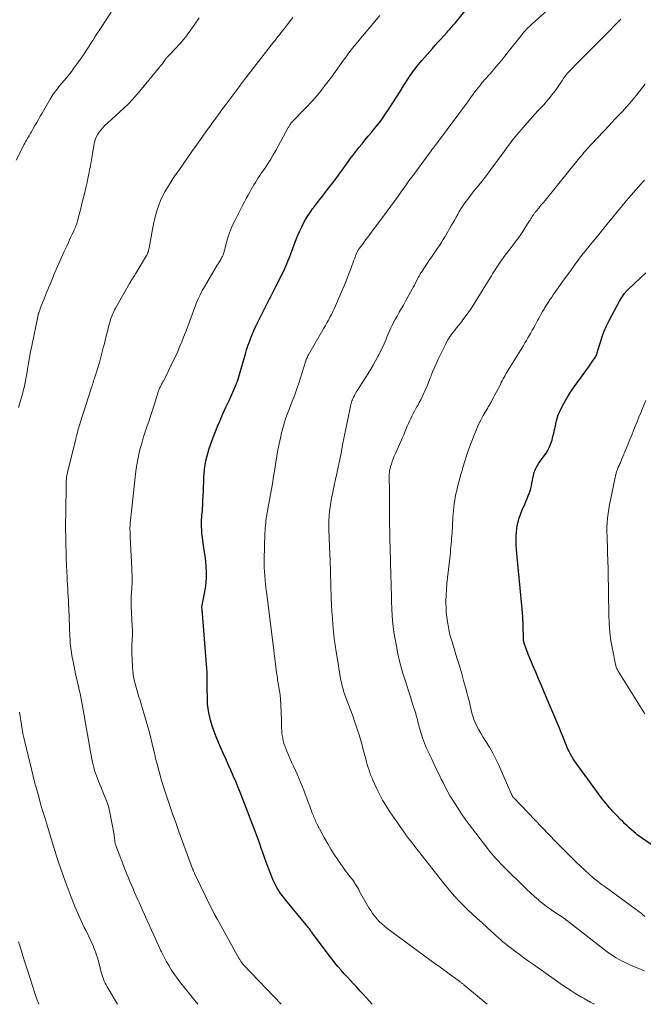
# Model space of a CAD drawing. Units: feet. Extents: x 1970604 to 1975026, y 600000 to 605000.
# Drawn here: x 1971953 to 1972102, y 600000 to 600234 of the extents above; entities that cross this region are included whole.
import ezdxf

# ---------------------------------------------------------------- set-up
doc = ezdxf.new("R2010")
doc.units = ezdxf.units.FT
doc.header["$LTSCALE"] = 100
doc.header["$MEASUREMENT"] = 0
doc.layers.add('CONTOUR INDEX', color=32, linetype='Continuous', lineweight=25)
doc.layers.add('CONTOUR INTERMEDIATE', color=40, linetype='Continuous', lineweight=15)

msp = doc.modelspace()

# ---------------------------------------------------------------- linework, layer by layer
at = {"layer": 'CONTOUR INDEX', "flags": 128}
for points, elevation in [([(1972037.07, 600000), (1972036.4, 600000.73), (1972035.62, 600001.6), (1972034.89, 600002.42), (1972034.15, 600003.23), (1972033.4, 600004.04), (1972032.66, 600004.84), (1972031.91, 600005.65), (1972031.16, 600006.46), (1972030.42, 600007.27), (1972029.69, 600008.09), (1972029.66, 600008.12), (1972028.93, 600008.97), (1972028.21, 600009.83), (1972027.51, 600010.7), (1972026.83, 600011.59), (1972022.88, 600016.92), (1972022.7, 600017.18), (1972022.51, 600017.43), (1972022.32, 600017.68), (1972022.13, 600017.93), (1972021.94, 600018.18), (1972021.75, 600018.42), (1972021.55, 600018.67), (1972021.36, 600018.91), (1972016.5, 600024.8), (1972016.05, 600025.37), (1972015.61, 600025.94), (1972015.19, 600026.53), (1972014.79, 600027.13), (1972014.42, 600027.75), (1972014.07, 600028.37), (1972013.75, 600029.02), (1972013.46, 600029.68), (1972012.96, 600030.91), (1972012.47, 600032.14), (1972012, 600033.39), (1972011.55, 600034.64), (1972011.11, 600035.89), (1972010.68, 600037.15), (1972010.24, 600038.41), (1972009.78, 600039.66), (1972009.31, 600040.9), (1972006.3, 600048.8), (1972005.76, 600050.19), (1972005.21, 600051.57), (1972004.63, 600052.94), (1972004.04, 600054.3), (1972003.44, 600055.66), (1972002.84, 600057.02), (1972002.24, 600058.38), (1972001.63, 600059.74), (1972000.51, 600062.28), (1971999.97, 600063.59), (1971999.47, 600064.9), (1971999.03, 600066.24), (1971998.63, 600067.59), (1971998.45, 600068.27), (1971998.22, 600069.3), (1971998.03, 600070.33), (1971997.93, 600071.38), (1971997.88, 600072.43), (1971997.87, 600073.48), (1971997.86, 600074.54), (1971997.86, 600075.59), (1971997.85, 600076.65), (1971997.85, 600076.91), (1971997.84, 600077.9), (1971997.82, 600078.89), (1971997.77, 600079.88), (1971997.7, 600080.87), (1971997.63, 600081.86), (1971997.55, 600082.85), (1971997.47, 600083.84), (1971997.39, 600084.83), (1971996.7, 600092.9), (1971996.68, 600093.15), (1971996.66, 600093.4), (1971996.64, 600093.65), (1971996.62, 600093.9), (1971996.58, 600094.37), (1971996.59, 600094.49), (1971997.23, 600097.67), (1971997.44, 600098.94), (1971997.59, 600100.22), (1971997.65, 600101.51), (1971997.65, 600102.8), (1971997.58, 600104.09), (1971997.48, 600105.38), (1971997.33, 600106.67), (1971997.15, 600107.95), (1971996.8, 600110.22), (1971996.69, 600111.05), (1971996.6, 600111.89), (1971996.54, 600112.73), (1971996.51, 600113.57), (1971996.49, 600114.16), (1971996.49, 600114.71), (1971996.5, 600115.25), (1971996.54, 600115.8), (1971996.59, 600116.34), (1971996.64, 600116.89), (1971996.69, 600117.43), (1971996.73, 600117.98), (1971996.76, 600118.52), (1971996.83, 600119.81), (1971996.88, 600120.88), (1971996.93, 600121.95), (1971996.97, 600123.01), (1971997.01, 600124.08), (1971997.02, 600124.52), (1971997.06, 600125.37), (1971997.12, 600126.22), (1971997.21, 600127.06), (1971997.31, 600127.9), (1971997.45, 600128.73), (1971997.61, 600129.56), (1971997.81, 600130.39), (1971998.03, 600131.2), (1971998.06, 600131.31), (1971998.33, 600132.18), (1971998.62, 600133.04), (1971998.93, 600133.89), (1971999.25, 600134.73), (1972000.24, 600137.2), (1972000.91, 600138.82), (1972001.59, 600140.42), (1972002.29, 600142.02), (1972003.02, 600143.6), (1972004.24, 600146.23), (1972004.36, 600146.5), (1972004.49, 600146.77), (1972004.6, 600147.04), (1972004.71, 600147.32), (1972004.82, 600147.6), (1972004.92, 600147.88), (1972005.01, 600148.16), (1972005.1, 600148.44), (1972006.92, 600154.64), (1972007.22, 600155.61), (1972007.53, 600156.57), (1972007.86, 600157.53), (1972008.21, 600158.48), (1972008.58, 600159.43), (1972008.98, 600160.36), (1972009.4, 600161.28), (1972009.85, 600162.19), (1972011.94, 600166.32), (1972012.26, 600166.94), (1972012.57, 600167.56), (1972012.9, 600168.17), (1972013.22, 600168.78), (1972013.55, 600169.4), (1972013.87, 600170.02), (1972014.18, 600170.64), (1972014.49, 600171.26), (1972015.76, 600173.83), (1972016.02, 600174.39), (1972016.28, 600174.95), (1972016.53, 600175.52), (1972016.78, 600176.09), (1972017.01, 600176.67), (1972017.24, 600177.24), (1972017.47, 600177.82), (1972017.69, 600178.4), (1972019.1, 600182.07), (1972019.47, 600183), (1972019.87, 600183.92), (1972020.3, 600184.82), (1972020.74, 600185.72), (1972021.23, 600186.59), (1972021.74, 600187.45), (1972022.29, 600188.28), (1972022.88, 600189.1), (1972023.08, 600189.37), (1972023.79, 600190.31), (1972024.51, 600191.24), (1972025.23, 600192.17), (1972025.95, 600193.09), (1972026.7, 600194.04), (1972027.69, 600195.32), (1972028.67, 600196.61), (1972029.63, 600197.91), (1972030.57, 600199.23), (1972031.09, 600199.97), (1972031.77, 600200.92), (1972032.47, 600201.85), (1972033.18, 600202.78), (1972033.91, 600203.69), (1972034.65, 600204.6), (1972035.39, 600205.51), (1972036.13, 600206.41), (1972036.88, 600207.31), (1972037.4, 600207.93), (1972038.38, 600209.16), (1972039.33, 600210.41), (1972040.24, 600211.7), (1972041.11, 600213.01), (1972041.97, 600214.36), (1972042.82, 600215.69), (1972043.68, 600217.02), (1972044.53, 600218.36), (1972045.85, 600220.42), (1972046.19, 600220.95), (1972046.55, 600221.46), (1972046.92, 600221.97), (1972047.3, 600222.46), (1972047.69, 600222.95), (1972048.09, 600223.44), (1972048.49, 600223.92), (1972048.9, 600224.39), (1972051.4, 600227.28), (1972052.06, 600228.02), (1972052.71, 600228.76), (1972053.37, 600229.5), (1972054.03, 600230.23), (1972054.88, 600231.16), (1972055.12, 600231.43), (1972055.36, 600231.7), (1972055.6, 600231.96), (1972055.83, 600232.23), (1972056.07, 600232.5), (1972056.3, 600232.77), (1972056.53, 600233.05), (1972056.76, 600233.32), (1972061.46, 600239.11)], 940), ([(1972112.14, 600032.01), (1972101.33, 600039.46), (1972100.99, 600039.69), (1972100.66, 600039.93), (1972100.34, 600040.17), (1972100.02, 600040.41), (1972099.7, 600040.66), (1972099.38, 600040.91), (1972099.08, 600041.17), (1972098.77, 600041.44), (1972098.26, 600041.9), (1972097.71, 600042.41), (1972097.16, 600042.93), (1972096.63, 600043.45), (1972096.1, 600043.98), (1972095.21, 600044.88), (1972094.75, 600045.36), (1972094.3, 600045.84), (1972093.86, 600046.32), (1972093.42, 600046.82), (1972093, 600047.32), (1972092.58, 600047.83), (1972092.18, 600048.35), (1972091.78, 600048.88), (1972085.54, 600057.37), (1972085.19, 600057.87), (1972084.85, 600058.38), (1972084.54, 600058.91), (1972084.24, 600059.45), (1972083.96, 600059.99), (1972083.7, 600060.54), (1972083.45, 600061.1), (1972083.21, 600061.67), (1972082.98, 600062.24), (1972082.64, 600063.09), (1972082.29, 600063.94), (1972081.93, 600064.79), (1972081.58, 600065.64), (1972077.96, 600074.19), (1972077.29, 600075.78), (1972076.62, 600077.37), (1972075.95, 600078.97), (1972075.29, 600080.56), (1972074.39, 600082.72), (1972074.18, 600083.24), (1972073.97, 600083.75), (1972073.77, 600084.27), (1972073.58, 600084.79), (1972073.35, 600085.42), (1972073.28, 600085.63), (1972073.21, 600085.84), (1972073.16, 600086.05), (1972073.11, 600086.27), (1972073.07, 600086.48), (1972073.04, 600086.7), (1972073.03, 600086.92), (1972073.02, 600087.14), (1972073.01, 600088.08), (1972073, 600088.78), (1972072.99, 600089.47), (1972072.96, 600090.16), (1972072.94, 600090.85), (1972072.92, 600091.26), (1972072.87, 600092.15), (1972072.81, 600093.05), (1972072.74, 600093.94), (1972072.66, 600094.83), (1972071.47, 600107.21), (1972071.39, 600108.18), (1972071.33, 600109.16), (1972071.31, 600110.13), (1972071.31, 600111.11), (1972071.31, 600111.42), (1972071.35, 600112.24), (1972071.43, 600113.04), (1972071.57, 600113.85), (1972071.74, 600114.64), (1972071.97, 600115.43), (1972072.22, 600116.2), (1972072.51, 600116.97), (1972072.83, 600117.72), (1972073.46, 600119.11), (1972073.71, 600119.69), (1972073.95, 600120.28), (1972074.18, 600120.87), (1972074.4, 600121.47), (1972074.59, 600122.08), (1972074.77, 600122.68), (1972074.92, 600123.3), (1972075.05, 600123.92), (1972075.4, 600125.74), (1972075.48, 600126.12), (1972075.59, 600126.49), (1972075.72, 600126.86), (1972075.86, 600127.21), (1972076.04, 600127.56), (1972076.22, 600127.9), (1972076.42, 600128.23), (1972076.64, 600128.56), (1972078.4, 600131.06), (1972078.85, 600131.78), (1972079.25, 600132.54), (1972079.57, 600133.33), (1972079.84, 600134.14), (1972080.05, 600134.98), (1972080.26, 600135.82), (1972080.45, 600136.66), (1972080.62, 600137.5), (1972080.72, 600137.99), (1972080.99, 600139.06), (1972081.32, 600140.12), (1972081.74, 600141.14), (1972082.21, 600142.13), (1972082.38, 600142.44), (1972083.01, 600143.57), (1972083.67, 600144.67), (1972084.37, 600145.75), (1972085.1, 600146.81), (1972088.7, 600151.84), (1972088.95, 600152.19), (1972089.2, 600152.54), (1972089.45, 600152.89), (1972089.7, 600153.25), (1972089.95, 600153.59), (1972090.07, 600153.78), (1972090.18, 600153.97), (1972090.28, 600154.16), (1972090.36, 600154.36), (1972090.44, 600154.57), (1972090.52, 600154.77), (1972090.58, 600154.98), (1972090.65, 600155.19), (1972091.32, 600157.44), (1972091.76, 600158.75), (1972092.24, 600160.05), (1972092.81, 600161.31), (1972093.43, 600162.56), (1972095.9, 600167.17), (1972096.12, 600167.56), (1972096.34, 600167.94), (1972096.59, 600168.31), (1972096.84, 600168.68), (1972097.16, 600169.12), (1972097.26, 600169.25), (1972097.37, 600169.39), (1972097.48, 600169.52), (1972097.6, 600169.64), (1972097.72, 600169.77), (1972097.84, 600169.89), (1972097.97, 600170.01), (1972098.09, 600170.13), (1972102.15, 600173.9)], 960)]:
    msp.add_lwpolyline(points, dxfattribs=dict(at, elevation=elevation))
at = {"layer": 'CONTOUR INTERMEDIATE', "flags": 128}
for points, elevation in [([(1972064.38, 600000), (1972058.86, 600004.65), (1972058.74, 600004.75), (1972058.62, 600004.85), (1972058.49, 600004.95), (1972058.37, 600005.04), (1972058.25, 600005.14), (1972058.12, 600005.23), (1972058, 600005.33), (1972057.87, 600005.42), (1972055.66, 600007.02), (1972054.43, 600007.92), (1972053.2, 600008.81), (1972051.97, 600009.71), (1972050.75, 600010.61), (1972040.58, 600018.12), (1972039.94, 600018.63), (1972039.32, 600019.16), (1972038.74, 600019.72), (1972038.18, 600020.32), (1972037.66, 600020.94), (1972037.16, 600021.59), (1972036.71, 600022.27), (1972036.29, 600022.96), (1972034.08, 600026.86), (1972033.85, 600027.26), (1972033.62, 600027.66), (1972033.39, 600028.05), (1972033.16, 600028.44), (1972032.97, 600028.76), (1972032.82, 600028.99), (1972032.67, 600029.22), (1972032.52, 600029.44), (1972032.35, 600029.65), (1972032.19, 600029.86), (1972032.02, 600030.08), (1972031.85, 600030.29), (1972031.68, 600030.5), (1972031.32, 600030.94), (1972030.98, 600031.38), (1972030.64, 600031.82), (1972030.32, 600032.27), (1972030, 600032.73), (1972028.9, 600034.32), (1972028.06, 600035.59), (1972027.25, 600036.88), (1972026.48, 600038.19), (1972025.74, 600039.52), (1972023.93, 600042.92), (1972023.77, 600043.23), (1972023.61, 600043.54), (1972023.47, 600043.86), (1972023.33, 600044.18), (1972023.2, 600044.5), (1972023.08, 600044.83), (1972022.95, 600045.16), (1972022.83, 600045.48), (1972022.24, 600047.09), (1972021.88, 600048.05), (1972021.53, 600049.01), (1972021.16, 600049.97), (1972020.8, 600050.93), (1972020.42, 600051.88), (1972020.03, 600052.83), (1972019.62, 600053.76), (1972019.21, 600054.7), (1972018.4, 600056.46), (1972017.99, 600057.38), (1972017.58, 600058.3), (1972017.18, 600059.23), (1972016.79, 600060.16), (1972016.51, 600060.85), (1972016.29, 600061.44), (1972016.09, 600062.04), (1972015.93, 600062.65), (1972015.8, 600063.26), (1972015.7, 600063.89), (1972015.62, 600064.51), (1972015.57, 600065.14), (1972015.53, 600065.77), (1972015.47, 600068.02), (1972015.44, 600068.92), (1972015.4, 600069.82), (1972015.36, 600070.72), (1972015.31, 600071.62), (1972015.29, 600071.97), (1972015.23, 600072.69), (1972015.16, 600073.42), (1972015.07, 600074.14), (1972014.97, 600074.85), (1972014.88, 600075.42), (1972014.81, 600075.85), (1972014.74, 600076.29), (1972014.66, 600076.72), (1972014.59, 600077.16), (1972014.52, 600077.59), (1972014.45, 600078.03), (1972014.39, 600078.46), (1972014.33, 600078.9), (1972013.91, 600082.21), (1972013.88, 600082.46), (1972013.85, 600082.71), (1972013.82, 600082.96), (1972013.79, 600083.21), (1972013.76, 600083.46), (1972013.73, 600083.71), (1972013.7, 600083.96), (1972013.67, 600084.2), (1972011.9, 600098.04), (1972011.78, 600099), (1972011.68, 600099.97), (1972011.59, 600100.93), (1972011.51, 600101.9), (1972011.45, 600102.87), (1972011.41, 600103.84), (1972011.4, 600104.81), (1972011.41, 600105.78), (1972011.56, 600112.01), (1972011.58, 600112.62), (1972011.62, 600113.23), (1972011.67, 600113.84), (1972011.74, 600114.45), (1972011.81, 600115.08), (1972011.85, 600115.38), (1972011.89, 600115.67), (1972011.94, 600115.96), (1972011.99, 600116.25), (1972012.05, 600116.54), (1972012.1, 600116.84), (1972012.15, 600117.13), (1972012.21, 600117.42), (1972012.73, 600120.31), (1972013.03, 600122.05), (1972013.33, 600123.79), (1972013.61, 600125.53), (1972013.89, 600127.27), (1972014.14, 600128.94), (1972014.38, 600130.39), (1972014.64, 600131.84), (1972014.93, 600133.28), (1972015.24, 600134.71), (1972015.5, 600135.86), (1972015.71, 600136.71), (1972015.94, 600137.56), (1972016.2, 600138.4), (1972016.49, 600139.23), (1972016.79, 600140.06), (1972017.09, 600140.88), (1972017.41, 600141.7), (1972017.72, 600142.52), (1972017.97, 600143.14), (1972018.4, 600144.28), (1972018.82, 600145.41), (1972019.21, 600146.56), (1972019.6, 600147.71), (1972021.22, 600152.73), (1972021.3, 600152.98), (1972021.39, 600153.22), (1972021.48, 600153.46), (1972021.57, 600153.7), (1972021.68, 600153.93), (1972021.79, 600154.17), (1972021.91, 600154.39), (1972022.03, 600154.62), (1972025.56, 600160.73), (1972025.93, 600161.38), (1972026.3, 600162.03), (1972026.66, 600162.69), (1972027.02, 600163.35), (1972027.36, 600164.02), (1972027.7, 600164.69), (1972028.01, 600165.37), (1972028.32, 600166.05), (1972029.82, 600169.54), (1972030.38, 600170.87), (1972030.93, 600172.21), (1972031.46, 600173.56), (1972031.97, 600174.91), (1972032.71, 600176.91), (1972032.84, 600177.27), (1972032.98, 600177.62), (1972033.12, 600177.98), (1972033.27, 600178.33), (1972033.45, 600178.76), (1972033.51, 600178.9), (1972033.58, 600179.04), (1972033.65, 600179.17), (1972033.73, 600179.31), (1972033.81, 600179.44), (1972033.89, 600179.57), (1972033.98, 600179.69), (1972034.07, 600179.82), (1972034.73, 600180.69), (1972035.15, 600181.25), (1972035.57, 600181.81), (1972035.99, 600182.37), (1972036.41, 600182.93), (1972040.6, 600188.59), (1972041.48, 600189.78), (1972042.35, 600190.97), (1972043.22, 600192.17), (1972044.08, 600193.38), (1972044.95, 600194.58), (1972045.81, 600195.78), (1972046.69, 600196.98), (1972047.57, 600198.17), (1972051.11, 600202.96), (1972051.24, 600203.13), (1972051.36, 600203.29), (1972051.48, 600203.46), (1972051.61, 600203.62), (1972051.74, 600203.78), (1972051.86, 600203.95), (1972051.99, 600204.11), (1972052.11, 600204.28), (1972057.67, 600211.72), (1972058.37, 600212.67), (1972059.07, 600213.62), (1972059.77, 600214.57), (1972060.46, 600215.53), (1972061.11, 600216.42), (1972061.48, 600216.93), (1972061.86, 600217.43), (1972062.24, 600217.93), (1972062.64, 600218.42), (1972062.88, 600218.72), (1972063.15, 600219.06), (1972063.43, 600219.39), (1972063.72, 600219.72), (1972064.01, 600220.05), (1972064.3, 600220.37), (1972064.59, 600220.69), (1972064.88, 600221.02), (1972065.17, 600221.35), (1972066.23, 600222.58), (1972067.05, 600223.53), (1972067.85, 600224.48), (1972068.64, 600225.45), (1972069.42, 600226.43), (1972072.94, 600230.91), (1972073, 600230.98), (1972073.06, 600231.05), (1972073.11, 600231.12), (1972073.17, 600231.19), (1972073.22, 600231.26), (1972073.28, 600231.33), (1972073.34, 600231.4), (1972073.4, 600231.46), (1972073.87, 600231.94), (1972074.17, 600232.23), (1972074.47, 600232.53), (1972074.78, 600232.82), (1972075.09, 600233.1), (1972080.85, 600238.25)], 944), ([(1971952.43, 600200.74), (1971954.06, 600203.96), (1971954.26, 600204.34), (1971954.46, 600204.72), (1971954.67, 600205.1), (1971954.89, 600205.48), (1971954.96, 600205.61), (1971955.14, 600205.92), (1971955.32, 600206.22), (1971955.5, 600206.53), (1971955.68, 600206.83), (1971955.86, 600207.13), (1971956.03, 600207.44), (1971956.21, 600207.75), (1971956.38, 600208.05), (1971956.88, 600208.92), (1971957.3, 600209.67), (1971957.72, 600210.41), (1971958.14, 600211.15), (1971958.57, 600211.88), (1971960.47, 600215.18), (1971960.72, 600215.59), (1971960.97, 600215.99), (1971961.23, 600216.38), (1971961.51, 600216.77), (1971961.79, 600217.15), (1971962.08, 600217.53), (1971962.37, 600217.9), (1971962.67, 600218.27), (1971964.35, 600220.32), (1971964.99, 600221.11), (1971965.62, 600221.91), (1971966.23, 600222.73), (1971966.84, 600223.55), (1971966.92, 600223.66), (1971967.47, 600224.43), (1971968.01, 600225.22), (1971968.55, 600226.01), (1971969.08, 600226.8), (1971969.6, 600227.6), (1971970.12, 600228.4), (1971970.63, 600229.2), (1971971.15, 600230), (1971972.6, 600232.24), (1971973.79, 600234.07), (1971975, 600235.9)], 924), ([(1971952.94, 600141.88), (1971953.46, 600143.55), (1971953.7, 600144.33), (1971953.92, 600145.11), (1971954.11, 600145.9), (1971954.3, 600146.69), (1971954.47, 600147.48), (1971954.63, 600148.28), (1971954.78, 600149.08), (1971954.92, 600149.88), (1971955.12, 600151.03), (1971955.35, 600152.41), (1971955.6, 600153.78), (1971955.86, 600155.16), (1971956.13, 600156.53), (1971957.62, 600163.84), (1971957.63, 600163.92), (1971957.65, 600163.99), (1971957.67, 600164.06), (1971957.69, 600164.14), (1971957.71, 600164.21), (1971957.73, 600164.28), (1971957.76, 600164.35), (1971957.78, 600164.42), (1971957.87, 600164.67), (1971957.94, 600164.86), (1971958.02, 600165.06), (1971958.09, 600165.25), (1971958.16, 600165.44), (1971959.04, 600167.7), (1971959.56, 600169.02), (1971960.09, 600170.33), (1971960.63, 600171.64), (1971961.18, 600172.94), (1971961.32, 600173.27), (1971961.94, 600174.69), (1971962.56, 600176.12), (1971963.2, 600177.54), (1971963.84, 600178.96), (1971964.52, 600180.45), (1971964.82, 600181.12), (1971965.13, 600181.79), (1971965.44, 600182.46), (1971965.76, 600183.12), (1971966.1, 600183.86), (1971966.24, 600184.16), (1971966.38, 600184.46), (1971966.5, 600184.76), (1971966.62, 600185.07), (1971966.74, 600185.38), (1971966.84, 600185.69), (1971966.94, 600186), (1971967.03, 600186.32), (1971967.41, 600187.82), (1971967.69, 600188.88), (1971967.96, 600189.95), (1971968.22, 600191.02), (1971968.48, 600192.09), (1971968.8, 600193.45), (1971969.03, 600194.43), (1971969.26, 600195.4), (1971969.47, 600196.38), (1971969.68, 600197.36), (1971969.88, 600198.34), (1971970.08, 600199.33), (1971970.26, 600200.31), (1971970.43, 600201.3), (1971971, 600204.65), (1971971.14, 600205.23), (1971971.31, 600205.81), (1971971.55, 600206.36), (1971971.83, 600206.89), (1971972.16, 600207.4), (1971972.52, 600207.88), (1971972.92, 600208.33), (1971973.34, 600208.76), (1971977.9, 600212.99), (1971979.01, 600214.06), (1971980.09, 600215.17), (1971981.12, 600216.31), (1971982.13, 600217.48), (1971986.5, 600222.81), (1971986.76, 600223.13), (1971987.02, 600223.47), (1971987.27, 600223.81), (1971987.52, 600224.15), (1971987.84, 600224.6), (1971987.92, 600224.72), (1971988.01, 600224.83), (1971988.1, 600224.94), (1971988.19, 600225.05), (1971988.29, 600225.16), (1971988.38, 600225.27), (1971988.48, 600225.37), (1971988.58, 600225.47), (1971990.46, 600227.42), (1971991.05, 600228.06), (1971991.63, 600228.7), (1971992.18, 600229.37), (1971992.72, 600230.05), (1971993.24, 600230.74), (1971993.76, 600231.43), (1971994.26, 600232.14), (1971994.76, 600232.84), (1971995.93, 600234.52)], 928), ([(1971995.64, 600000), (1971992.29, 600004.13), (1971991.52, 600005.11), (1971990.78, 600006.1), (1971990.06, 600007.12), (1971989.37, 600008.15), (1971988.72, 600009.2), (1971988.09, 600010.28), (1971987.5, 600011.37), (1971986.94, 600012.48), (1971986.81, 600012.75), (1971986.23, 600013.97), (1971985.67, 600015.19), (1971985.12, 600016.42), (1971984.58, 600017.65), (1971984.04, 600018.88), (1971983.5, 600020.11), (1971982.95, 600021.34), (1971982.4, 600022.57), (1971981.75, 600024.01), (1971981.36, 600024.87), (1971980.98, 600025.74), (1971980.59, 600026.6), (1971980.21, 600027.46), (1971979.83, 600028.32), (1971979.46, 600029.19), (1971979.11, 600030.07), (1971978.76, 600030.94), (1971976.1, 600037.76), (1971976.06, 600037.88), (1971976.02, 600038.01), (1971975.98, 600038.14), (1971975.95, 600038.27), (1971975.92, 600038.4), (1971975.9, 600038.53), (1971975.88, 600038.66), (1971975.87, 600038.8), (1971975.84, 600039.11), (1971975.81, 600039.4), (1971975.78, 600039.68), (1971975.74, 600039.97), (1971975.69, 600040.26), (1971974.71, 600045.64), (1971974.56, 600046.34), (1971974.38, 600047.04), (1971974.16, 600047.72), (1971973.9, 600048.4), (1971972.01, 600053.02), (1971971.76, 600053.66), (1971971.52, 600054.3), (1971971.29, 600054.95), (1971971.08, 600055.61), (1971970.88, 600056.27), (1971970.71, 600056.94), (1971970.56, 600057.61), (1971970.43, 600058.29), (1971968.13, 600071.33), (1971967.97, 600072.19), (1971967.8, 600073.06), (1971967.61, 600073.92), (1971967.41, 600074.77), (1971967.2, 600075.63), (1971967, 600076.48), (1971966.81, 600077.34), (1971966.63, 600078.2), (1971965.85, 600081.93), (1971965.74, 600082.48), (1971965.64, 600083.02), (1971965.55, 600083.57), (1971965.47, 600084.12), (1971965.4, 600084.67), (1971965.34, 600085.22), (1971965.29, 600085.77), (1971965.25, 600086.32), (1971965.23, 600086.69), (1971965.18, 600087.43), (1971965.14, 600088.17), (1971965.11, 600088.91), (1971965.08, 600089.65), (1971964.91, 600094.17), (1971964.87, 600095.09), (1971964.83, 600096.01), (1971964.78, 600096.93), (1971964.73, 600097.86), (1971964.68, 600098.78), (1971964.63, 600099.7), (1971964.58, 600100.62), (1971964.53, 600101.55), (1971964.46, 600102.85), (1971964.39, 600104.43), (1971964.32, 600106), (1971964.27, 600107.58), (1971964.23, 600109.16), (1971964.22, 600109.45), (1971964.19, 600111.18), (1971964.18, 600112.91), (1971964.18, 600114.63), (1971964.2, 600116.36), (1971964.32, 600124.18), (1971964.32, 600124.38), (1971964.33, 600124.58), (1971964.35, 600124.78), (1971964.36, 600124.98), (1971964.39, 600125.18), (1971964.41, 600125.38), (1971964.45, 600125.58), (1971964.49, 600125.78), (1971964.5, 600125.84), (1971964.55, 600126.07), (1971964.6, 600126.3), (1971964.65, 600126.52), (1971964.7, 600126.75), (1971966.57, 600134.42), (1971966.69, 600134.93), (1971966.83, 600135.44), (1971966.96, 600135.94), (1971967.1, 600136.45), (1971967.25, 600136.95), (1971967.4, 600137.45), (1971967.56, 600137.96), (1971967.71, 600138.46), (1971970.26, 600146.44), (1971970.37, 600146.78), (1971970.48, 600147.12), (1971970.59, 600147.45), (1971970.7, 600147.79), (1971970.81, 600148.13), (1971970.92, 600148.46), (1971971.02, 600148.8), (1971971.13, 600149.14), (1971971.81, 600151.33), (1971972.19, 600152.59), (1971972.55, 600153.85), (1971972.89, 600155.11), (1971973.21, 600156.38), (1971973.31, 600156.78), (1971973.58, 600157.86), (1971973.85, 600158.93), (1971974.12, 600160), (1971974.4, 600161.07), (1971974.75, 600162.39), (1971974.87, 600162.8), (1971974.99, 600163.2), (1971975.14, 600163.59), (1971975.29, 600163.98), (1971975.46, 600164.37), (1971975.64, 600164.75), (1971975.83, 600165.12), (1971976.03, 600165.49), (1971979.4, 600171.4), (1971979.6, 600171.74), (1971979.79, 600172.07), (1971979.99, 600172.41), (1971980.2, 600172.74), (1971980.27, 600172.86), (1971980.44, 600173.13), (1971980.61, 600173.4), (1971980.77, 600173.67), (1971980.94, 600173.94), (1971983.4, 600178.01), (1971983.48, 600178.15), (1971983.55, 600178.29), (1971983.62, 600178.43), (1971983.68, 600178.57), (1971983.75, 600178.75), (1971983.77, 600178.8), (1971983.79, 600178.86), (1971983.81, 600178.92), (1971983.83, 600178.98), (1971983.85, 600179.04), (1971983.87, 600179.11), (1971983.88, 600179.17), (1971983.89, 600179.23), (1971983.97, 600179.62), (1971984.02, 600179.87), (1971984.08, 600180.13), (1971984.12, 600180.39), (1971984.17, 600180.65), (1971984.84, 600184.33), (1971985.07, 600185.48), (1971985.33, 600186.63), (1971985.62, 600187.76), (1971985.94, 600188.89), (1971986.32, 600190), (1971986.75, 600191.09), (1971987.24, 600192.14), (1971987.78, 600193.18), (1971987.79, 600193.21), (1971988.39, 600194.23), (1971989.01, 600195.25), (1971989.65, 600196.24), (1971990.32, 600197.22), (1971991.06, 600198.28), (1971992.11, 600199.78), (1971993.16, 600201.28), (1971994.22, 600202.78), (1971995.28, 600204.28), (1971997.33, 600207.18), (1971997.92, 600208.01), (1971998.51, 600208.83), (1971999.1, 600209.65), (1971999.7, 600210.47), (1972000.3, 600211.29), (1972000.9, 600212.1), (1972001.5, 600212.91), (1972002.11, 600213.72), (1972005.42, 600218.17), (1972005.57, 600218.36), (1972005.72, 600218.56), (1972005.86, 600218.76), (1972006.01, 600218.95), (1972006.07, 600219.04), (1972006.19, 600219.19), (1972006.3, 600219.35), (1972006.42, 600219.5), (1972006.53, 600219.66), (1972006.65, 600219.81), (1972006.76, 600219.96), (1972006.88, 600220.11), (1972007, 600220.26), (1972013.61, 600228.73), (1972013.97, 600229.18), (1972014.32, 600229.63), (1972014.67, 600230.08), (1972015.03, 600230.53), (1972015.38, 600230.98), (1972015.73, 600231.43), (1972016.08, 600231.88), (1972016.43, 600232.33), (1972017.36, 600233.54), (1972018.18, 600234.6)], 932), ([(1972015.4, 600000), (1972006.46, 600009.39), (1972006.4, 600009.46), (1972006.33, 600009.53), (1972006.27, 600009.6), (1972006.21, 600009.68), (1972006.15, 600009.75), (1972006.09, 600009.83), (1972006.04, 600009.91), (1972005.98, 600009.99), (1972005.87, 600010.16), (1972005.77, 600010.33), (1972005.66, 600010.5), (1972005.56, 600010.68), (1972005.46, 600010.85), (1972000.25, 600020.19), (1971999.53, 600021.5), (1971998.83, 600022.83), (1971998.16, 600024.17), (1971997.5, 600025.52), (1971994.84, 600031.08), (1971994.78, 600031.22), (1971994.72, 600031.35), (1971994.66, 600031.49), (1971994.61, 600031.63), (1971994.54, 600031.79), (1971994.52, 600031.85), (1971994.5, 600031.9), (1971994.48, 600031.96), (1971994.45, 600032.02), (1971994.43, 600032.07), (1971994.41, 600032.13), (1971994.39, 600032.19), (1971994.37, 600032.24), (1971991.1, 600041.1), (1971990.34, 600043.19), (1971989.6, 600045.3), (1971988.88, 600047.41), (1971988.19, 600049.53), (1971987.48, 600051.73), (1971987.15, 600052.75), (1971986.84, 600053.78), (1971986.55, 600054.81), (1971986.27, 600055.84), (1971986, 600056.88), (1971985.73, 600057.92), (1971985.48, 600058.96), (1971985.24, 600060.01), (1971985.1, 600060.62), (1971984.78, 600061.97), (1971984.44, 600063.31), (1971984.08, 600064.65), (1971983.7, 600065.99), (1971982.2, 600071.1), (1971981.86, 600072.24), (1971981.53, 600073.37), (1971981.19, 600074.51), (1971980.86, 600075.64), (1971980.57, 600076.79), (1971980.33, 600077.94), (1971980.18, 600079.1), (1971980.08, 600080.28), (1971979.92, 600083.53), (1971979.91, 600084.19), (1971979.91, 600084.86), (1971979.94, 600085.52), (1971979.98, 600086.18), (1971980.03, 600086.84), (1971980.06, 600087.5), (1971980.06, 600088.16), (1971980.04, 600088.82), (1971979.93, 600091.28), (1971979.9, 600091.99), (1971979.86, 600092.69), (1971979.82, 600093.4), (1971979.78, 600094.1), (1971979.75, 600094.81), (1971979.74, 600095.52), (1971979.75, 600096.22), (1971979.78, 600096.93), (1971979.96, 600100.13), (1971979.97, 600100.26), (1971979.98, 600100.39), (1971979.99, 600100.53), (1971979.99, 600100.66), (1971980, 600100.8), (1971980, 600100.93), (1971980, 600101.06), (1971980, 600101.2), (1971979.98, 600101.84), (1971979.97, 600102.3), (1971979.95, 600102.75), (1971979.94, 600103.21), (1971979.91, 600103.66), (1971979.6, 600109.65), (1971979.58, 600110.2), (1971979.55, 600110.76), (1971979.53, 600111.31), (1971979.51, 600111.87), (1971979.49, 600112.55), (1971979.48, 600112.76), (1971979.48, 600112.98), (1971979.48, 600113.19), (1971979.48, 600113.4), (1971979.48, 600113.42), (1971979.49, 600113.64), (1971979.51, 600113.86), (1971979.52, 600114.08), (1971979.54, 600114.31), (1971980.8, 600126.09), (1971980.97, 600127.37), (1971981.16, 600128.65), (1971981.41, 600129.92), (1971981.68, 600131.18), (1971982, 600132.43), (1971982.34, 600133.68), (1971982.72, 600134.92), (1971983.11, 600136.15), (1971983.51, 600137.32), (1971984, 600138.81), (1971984.49, 600140.29), (1971984.98, 600141.78), (1971985.46, 600143.27), (1971986.28, 600145.83), (1971986.35, 600146.03), (1971986.43, 600146.24), (1971986.51, 600146.44), (1971986.6, 600146.64), (1971986.7, 600146.84), (1971986.79, 600147.03), (1971986.9, 600147.23), (1971987, 600147.42), (1971987.15, 600147.67), (1971987.32, 600147.99), (1971987.5, 600148.31), (1971987.66, 600148.64), (1971987.82, 600148.96), (1971989.92, 600153.31), (1971990.42, 600154.36), (1971990.9, 600155.42), (1971991.35, 600156.48), (1971991.8, 600157.55), (1971992.23, 600158.63), (1971992.65, 600159.7), (1971993.06, 600160.79), (1971993.47, 600161.87), (1971995.04, 600166.13), (1971995.24, 600166.66), (1971995.45, 600167.18), (1971995.66, 600167.7), (1971995.89, 600168.22), (1971996.13, 600168.73), (1971996.38, 600169.23), (1971996.65, 600169.72), (1971996.93, 600170.21), (1972000.21, 600175.71), (1972000.44, 600176.09), (1972000.67, 600176.47), (1972000.89, 600176.86), (1972001.12, 600177.24), (1972001.33, 600177.62), (1972001.44, 600177.82), (1972001.54, 600178.02), (1972001.62, 600178.23), (1972001.7, 600178.45), (1972001.77, 600178.66), (1972001.84, 600178.88), (1972001.9, 600179.1), (1972001.96, 600179.32), (1972002.52, 600181.49), (1972002.91, 600182.77), (1972003.34, 600184.04), (1972003.87, 600185.27), (1972004.45, 600186.48), (1972006.25, 600189.95), (1972006.68, 600190.78), (1972007.12, 600191.6), (1972007.57, 600192.42), (1972008.02, 600193.23), (1972008.3, 600193.72), (1972008.62, 600194.29), (1972008.95, 600194.85), (1972009.29, 600195.41), (1972009.63, 600195.96), (1972009.98, 600196.51), (1972010.34, 600197.06), (1972010.7, 600197.6), (1972011.07, 600198.13), (1972011.67, 600198.99), (1972012.32, 600199.96), (1972012.96, 600200.95), (1972013.55, 600201.95), (1972014.13, 600202.97), (1972017.02, 600208.28), (1972017.12, 600208.45), (1972017.22, 600208.62), (1972017.32, 600208.8), (1972017.42, 600208.97), (1972017.51, 600209.12), (1972017.57, 600209.21), (1972017.63, 600209.3), (1972017.69, 600209.39), (1972017.76, 600209.48), (1972017.84, 600209.56), (1972017.91, 600209.64), (1972017.99, 600209.72), (1972018.06, 600209.8), (1972021.23, 600213.09), (1972022.85, 600214.85), (1972024.43, 600216.65), (1972025.92, 600218.51), (1972027.36, 600220.42), (1972030.27, 600224.46), (1972030.57, 600224.88), (1972030.87, 600225.3), (1972031.17, 600225.72), (1972031.46, 600226.14), (1972031.76, 600226.56), (1972032.07, 600226.97), (1972032.39, 600227.37), (1972032.72, 600227.77), (1972038.86, 600235.14)], 936), ([(1972089.89, 600000), (1972089.45, 600000.24), (1972089.01, 600000.48), (1972088.57, 600000.72), (1972088.51, 600000.75), (1972088.1, 600000.98), (1972087.68, 600001.21), (1972087.27, 600001.44), (1972086.86, 600001.68), (1972086.45, 600001.92), (1972086.04, 600002.16), (1972085.64, 600002.4), (1972085.24, 600002.66), (1972084.31, 600003.25), (1972083.45, 600003.81), (1972082.59, 600004.38), (1972081.74, 600004.96), (1972080.9, 600005.55), (1972075.4, 600009.44), (1972074.26, 600010.25), (1972073.13, 600011.07), (1972072.01, 600011.9), (1972070.9, 600012.73), (1972069.8, 600013.56), (1972069.24, 600013.99), (1972068.69, 600014.43), (1972068.15, 600014.88), (1972067.62, 600015.34), (1972067.1, 600015.81), (1972066.57, 600016.28), (1972066.05, 600016.75), (1972065.53, 600017.23), (1972064.31, 600018.33), (1972063.18, 600019.36), (1972062.06, 600020.4), (1972060.94, 600021.44), (1972059.83, 600022.49), (1972059.28, 600023.02), (1972057.93, 600024.36), (1972056.62, 600025.75), (1972055.37, 600027.18), (1972054.16, 600028.66), (1972047.22, 600037.56), (1972047.06, 600037.77), (1972046.89, 600037.97), (1972046.73, 600038.17), (1972046.57, 600038.38), (1972046.55, 600038.4), (1972046.4, 600038.59), (1972046.24, 600038.78), (1972046.09, 600038.97), (1972045.93, 600039.16), (1972045.79, 600039.32), (1972045.71, 600039.42), (1972045.62, 600039.53), (1972045.53, 600039.64), (1972045.45, 600039.75), (1972045.36, 600039.85), (1972045.28, 600039.96), (1972045.2, 600040.08), (1972045.12, 600040.19), (1972041.25, 600045.8), (1972040.37, 600047.16), (1972039.54, 600048.54), (1972038.78, 600049.97), (1972038.07, 600051.42), (1972037.3, 600053.11), (1972037.03, 600053.74), (1972036.77, 600054.38), (1972036.53, 600055.03), (1972036.31, 600055.68), (1972036.11, 600056.34), (1972035.91, 600057), (1972035.72, 600057.66), (1972035.54, 600058.33), (1972035.16, 600059.75), (1972034.87, 600060.83), (1972034.57, 600061.92), (1972034.26, 600063), (1972033.94, 600064.08), (1972033.61, 600065.16), (1972033.26, 600066.23), (1972032.89, 600067.29), (1972032.51, 600068.35), (1972030.67, 600073.34), (1972030.51, 600073.79), (1972030.36, 600074.24), (1972030.22, 600074.7), (1972030.08, 600075.16), (1972029.96, 600075.62), (1972029.84, 600076.08), (1972029.74, 600076.55), (1972029.64, 600077.02), (1972029.54, 600077.57), (1972029.4, 600078.31), (1972029.27, 600079.06), (1972029.14, 600079.8), (1972029.02, 600080.55), (1972028.49, 600083.83), (1972028.26, 600085.42), (1972028.04, 600087.01), (1972027.87, 600088.61), (1972027.71, 600090.21), (1972027.59, 600091.81), (1972027.48, 600093.42), (1972027.4, 600095.02), (1972027.34, 600096.63), (1972027.06, 600105.72), (1972027.04, 600106.09), (1972027.03, 600106.47), (1972027.01, 600106.85), (1972026.99, 600107.23), (1972026.97, 600107.61), (1972026.95, 600107.99), (1972026.93, 600108.37), (1972026.92, 600108.75), (1972026.78, 600112.94), (1972026.76, 600114), (1972026.78, 600115.06), (1972026.85, 600116.12), (1972026.95, 600117.18), (1972027.09, 600118.24), (1972027.24, 600119.29), (1972027.43, 600120.33), (1972027.63, 600121.38), (1972028.14, 600123.79), (1972028.26, 600124.37), (1972028.38, 600124.94), (1972028.51, 600125.52), (1972028.63, 600126.09), (1972028.75, 600126.67), (1972028.87, 600127.24), (1972028.99, 600127.82), (1972029.1, 600128.39), (1972029.65, 600131.08), (1972030.04, 600132.99), (1972030.43, 600134.91), (1972030.82, 600136.83), (1972031.21, 600138.75), (1972031.92, 600142.24), (1972031.99, 600142.55), (1972032.07, 600142.86), (1972032.15, 600143.16), (1972032.25, 600143.46), (1972032.35, 600143.76), (1972032.47, 600144.05), (1972032.6, 600144.34), (1972032.75, 600144.62), (1972032.76, 600144.65), (1972032.93, 600144.94), (1972033.1, 600145.23), (1972033.27, 600145.52), (1972033.45, 600145.8), (1972036.1, 600149.99), (1972036.71, 600151), (1972037.31, 600152), (1972037.89, 600153.03), (1972038.44, 600154.06), (1972038.64, 600154.44), (1972039.08, 600155.3), (1972039.49, 600156.16), (1972039.89, 600157.04), (1972040.27, 600157.93), (1972040.54, 600158.59), (1972040.77, 600159.15), (1972041.01, 600159.7), (1972041.25, 600160.26), (1972041.5, 600160.81), (1972041.75, 600161.35), (1972042.02, 600161.89), (1972042.3, 600162.43), (1972042.59, 600162.96), (1972042.99, 600163.65), (1972043.49, 600164.53), (1972043.98, 600165.4), (1972044.47, 600166.27), (1972044.96, 600167.15), (1972046.57, 600170.01), (1972046.83, 600170.5), (1972047.1, 600170.99), (1972047.35, 600171.48), (1972047.6, 600171.98), (1972047.9, 600172.59), (1972048, 600172.79), (1972048.09, 600172.98), (1972048.2, 600173.16), (1972048.3, 600173.35), (1972048.4, 600173.54), (1972048.51, 600173.72), (1972048.63, 600173.9), (1972048.75, 600174.08), (1972050.72, 600176.99), (1972051.19, 600177.68), (1972051.66, 600178.37), (1972052.13, 600179.07), (1972052.6, 600179.76), (1972053.07, 600180.46), (1972053.52, 600181.17), (1972053.96, 600181.88), (1972054.39, 600182.6), (1972055.95, 600185.27), (1972056.32, 600185.91), (1972056.68, 600186.55), (1972057.04, 600187.19), (1972057.4, 600187.83), (1972057.76, 600188.47), (1972058.14, 600189.1), (1972058.53, 600189.72), (1972058.95, 600190.32), (1972059.16, 600190.63), (1972059.7, 600191.37), (1972060.25, 600192.11), (1972060.82, 600192.84), (1972061.4, 600193.55), (1972061.95, 600194.22), (1972062.81, 600195.27), (1972063.65, 600196.34), (1972064.48, 600197.41), (1972065.29, 600198.5), (1972068.46, 600202.81), (1972068.82, 600203.31), (1972069.19, 600203.81), (1972069.55, 600204.31), (1972069.92, 600204.81), (1972070.29, 600205.3), (1972070.67, 600205.79), (1972071.06, 600206.27), (1972071.46, 600206.75), (1972072.95, 600208.49), (1972073.86, 600209.52), (1972074.77, 600210.55), (1972075.69, 600211.56), (1972076.62, 600212.57), (1972077.22, 600213.21), (1972077.85, 600213.9), (1972078.46, 600214.6), (1972079.06, 600215.31), (1972079.65, 600216.03), (1972079.72, 600216.13), (1972080.25, 600216.82), (1972080.77, 600217.51), (1972081.27, 600218.22), (1972081.76, 600218.93), (1972082.29, 600219.73), (1972082.51, 600220.05), (1972082.73, 600220.37), (1972082.96, 600220.68), (1972083.2, 600220.98), (1972083.44, 600221.28), (1972083.7, 600221.57), (1972083.96, 600221.86), (1972084.22, 600222.13), (1972085.74, 600223.67), (1972086.77, 600224.71), (1972087.81, 600225.75), (1972088.84, 600226.79), (1972089.87, 600227.82), (1972090.78, 600228.74), (1972091.72, 600229.69), (1972092.67, 600230.65), (1972093.61, 600231.61), (1972094.55, 600232.57), (1972095.92, 600233.98), (1972096.17, 600234.24)], 948), ([(1972101.76, 600007.98), (1972101.07, 600008.25), (1972100.39, 600008.52), (1972099.71, 600008.8), (1972099.03, 600009.09), (1972098.36, 600009.38), (1972097.34, 600009.85), (1972096.18, 600010.42), (1972095.05, 600011.04), (1972093.97, 600011.75), (1972092.93, 600012.5), (1972083.27, 600019.97), (1972083.2, 600020.03), (1972083.14, 600020.08), (1972083.07, 600020.14), (1972083, 600020.2), (1972082.94, 600020.26), (1972082.87, 600020.32), (1972082.8, 600020.38), (1972082.73, 600020.43), (1972082.65, 600020.5), (1972082.6, 600020.53), (1972082.56, 600020.56), (1972082.51, 600020.6), (1972082.47, 600020.63), (1972082.42, 600020.65), (1972082.38, 600020.68), (1972082.33, 600020.71), (1972082.28, 600020.74), (1972080.42, 600021.94), (1972079.45, 600022.59), (1972078.51, 600023.26), (1972077.6, 600023.98), (1972076.7, 600024.72), (1972076.58, 600024.82), (1972075.65, 600025.65), (1972074.73, 600026.48), (1972073.83, 600027.33), (1972072.94, 600028.19), (1972069.02, 600032.04), (1972068.63, 600032.42), (1972068.26, 600032.8), (1972067.88, 600033.18), (1972067.51, 600033.57), (1972067.14, 600033.96), (1972066.77, 600034.36), (1972066.42, 600034.75), (1972066.06, 600035.16), (1972065.94, 600035.3), (1972065.53, 600035.77), (1972065.13, 600036.26), (1972064.74, 600036.75), (1972064.35, 600037.25), (1972060.13, 600042.79), (1972059.21, 600044.03), (1972058.32, 600045.28), (1972057.47, 600046.57), (1972056.64, 600047.87), (1972056.23, 600048.53), (1972055.64, 600049.52), (1972055.07, 600050.52), (1972054.52, 600051.53), (1972053.99, 600052.55), (1972053.48, 600053.57), (1972052.97, 600054.61), (1972052.47, 600055.64), (1972051.98, 600056.68), (1972051.16, 600058.43), (1972050.87, 600059.04), (1972050.59, 600059.65), (1972050.3, 600060.26), (1972050.01, 600060.87), (1972049.74, 600061.49), (1972049.48, 600062.11), (1972049.24, 600062.74), (1972049.03, 600063.38), (1972048.38, 600065.44), (1972048.24, 600065.9), (1972048.12, 600066.35), (1972048, 600066.81), (1972047.9, 600067.28), (1972047.8, 600067.74), (1972047.69, 600068.2), (1972047.56, 600068.66), (1972047.43, 600069.11), (1972046.68, 600071.48), (1972046.16, 600073.11), (1972045.64, 600074.75), (1972045.11, 600076.38), (1972044.58, 600078.01), (1972044.53, 600078.16), (1972044, 600079.88), (1972043.54, 600081.61), (1972043.15, 600083.36), (1972042.81, 600085.12), (1972042.25, 600088.52), (1972042.06, 600089.85), (1972041.9, 600091.17), (1972041.8, 600092.51), (1972041.73, 600093.85), (1972041.67, 600095.9), (1972041.66, 600096.21), (1972041.65, 600096.53), (1972041.65, 600096.84), (1972041.64, 600097.16), (1972041.64, 600097.47), (1972041.63, 600097.79), (1972041.62, 600098.11), (1972041.61, 600098.42), (1972041.55, 600100.36), (1972041.51, 600101.65), (1972041.48, 600102.94), (1972041.44, 600104.23), (1972041.41, 600105.51), (1972041.27, 600110.8), (1972041.24, 600111.82), (1972041.23, 600112.84), (1972041.22, 600113.86), (1972041.21, 600114.88), (1972041.21, 600115.15), (1972041.21, 600116.04), (1972041.21, 600116.92), (1972041.21, 600117.8), (1972041.2, 600118.68), (1972041.2, 600119.56), (1972041.19, 600120.44), (1972041.18, 600121.32), (1972041.16, 600122.21), (1972041.1, 600125.1), (1972041.1, 600125.44), (1972041.11, 600125.79), (1972041.13, 600126.14), (1972041.16, 600126.48), (1972041.2, 600126.83), (1972041.26, 600127.17), (1972041.34, 600127.5), (1972041.43, 600127.84), (1972041.63, 600128.45), (1972041.84, 600129.09), (1972042.07, 600129.72), (1972042.32, 600130.34), (1972042.58, 600130.96), (1972043.86, 600133.82), (1972044.22, 600134.63), (1972044.57, 600135.43), (1972044.91, 600136.24), (1972045.26, 600137.05), (1972045.42, 600137.44), (1972045.68, 600138.06), (1972045.95, 600138.67), (1972046.24, 600139.27), (1972046.53, 600139.87), (1972046.83, 600140.46), (1972047.14, 600141.06), (1972047.46, 600141.64), (1972047.79, 600142.23), (1972047.89, 600142.4), (1972048.25, 600143.08), (1972048.61, 600143.76), (1972048.95, 600144.45), (1972049.27, 600145.15), (1972049.42, 600145.47), (1972049.8, 600146.34), (1972050.18, 600147.21), (1972050.53, 600148.08), (1972050.88, 600148.96), (1972051.01, 600149.3), (1972051.43, 600150.35), (1972051.86, 600151.38), (1972052.32, 600152.41), (1972052.79, 600153.43), (1972054.46, 600156.92), (1972054.73, 600157.45), (1972055.02, 600157.97), (1972055.34, 600158.47), (1972055.69, 600158.97), (1972056.04, 600159.45), (1972056.41, 600159.92), (1972056.78, 600160.39), (1972057.15, 600160.86), (1972058.07, 600161.99), (1972058.89, 600163.03), (1972059.68, 600164.09), (1972060.43, 600165.19), (1972061.15, 600166.3), (1972065.14, 600172.71), (1972065.43, 600173.18), (1972065.71, 600173.65), (1972065.99, 600174.12), (1972066.27, 600174.6), (1972066.55, 600175.07), (1972066.84, 600175.54), (1972067.15, 600175.99), (1972067.46, 600176.44), (1972067.89, 600177.04), (1972068.43, 600177.77), (1972068.97, 600178.51), (1972069.52, 600179.24), (1972070.08, 600179.96), (1972071.3, 600181.53), (1972071.85, 600182.26), (1972072.38, 600183.01), (1972072.89, 600183.77), (1972073.39, 600184.54), (1972074.41, 600186.17), (1972074.59, 600186.46), (1972074.77, 600186.75), (1972074.95, 600187.03), (1972075.13, 600187.32), (1972075.31, 600187.61), (1972075.4, 600187.75), (1972075.49, 600187.89), (1972075.59, 600188.02), (1972075.69, 600188.15), (1972075.8, 600188.28), (1972075.9, 600188.4), (1972076.01, 600188.53), (1972076.11, 600188.66), (1972076.66, 600189.31), (1972077.04, 600189.76), (1972077.42, 600190.21), (1972077.79, 600190.67), (1972078.16, 600191.12), (1972086.37, 600201.25), (1972086.72, 600201.67), (1972087.07, 600202.09), (1972087.42, 600202.5), (1972087.77, 600202.91), (1972088.13, 600203.32), (1972088.49, 600203.73), (1972088.85, 600204.13), (1972089.22, 600204.53), (1972093.45, 600209.04), (1972093.84, 600209.45), (1972094.23, 600209.86), (1972094.62, 600210.27), (1972095.01, 600210.67), (1972095.4, 600211.08), (1972095.79, 600211.49), (1972096.17, 600211.91), (1972096.55, 600212.32), (1972097.47, 600213.35), (1972098.3, 600214.29), (1972099.11, 600215.24), (1972099.92, 600216.2), (1972100.72, 600217.17), (1972102, 600218.75)], 952), ([(1972101.88, 600020.87), (1972101.43, 600021.26), (1972100.99, 600021.64), (1972100.54, 600022.01), (1972100.07, 600022.37), (1972099.6, 600022.72), (1972092.49, 600027.9), (1972092.02, 600028.25), (1972091.54, 600028.6), (1972091.07, 600028.94), (1972090.6, 600029.29), (1972089.69, 600029.97), (1972089.57, 600030.05), (1972086.5, 600032.94), (1972085.76, 600033.64), (1972085.03, 600034.34), (1972084.3, 600035.05), (1972083.57, 600035.76), (1972082.85, 600036.48), (1972082.14, 600037.2), (1972081.42, 600037.93), (1972080.72, 600038.66), (1972070.8, 600048.99), (1972070.76, 600049.04), (1972070.72, 600049.08), (1972070.68, 600049.12), (1972070.64, 600049.17), (1972070.6, 600049.21), (1972070.57, 600049.26), (1972070.53, 600049.3), (1972070.5, 600049.35), (1972070.45, 600049.42), (1972070.41, 600049.48), (1972070.38, 600049.54), (1972070.35, 600049.6), (1972070.29, 600049.75), (1972070.23, 600049.88), (1972070.17, 600050.02), (1972070.11, 600050.15), (1972070.05, 600050.28), (1972067.14, 600056.85), (1972066.45, 600058.31), (1972065.72, 600059.75), (1972064.92, 600061.15), (1972064.08, 600062.52), (1972063.37, 600063.63), (1972062.87, 600064.44), (1972062.41, 600065.28), (1972061.98, 600066.13), (1972061.58, 600067), (1972061.27, 600067.73), (1972061.07, 600068.25), (1972060.89, 600068.78), (1972060.75, 600069.32), (1972060.63, 600069.86), (1972060.52, 600070.41), (1972060.4, 600070.95), (1972060.27, 600071.5), (1972060.14, 600072.04), (1972059.41, 600074.78), (1972058.89, 600076.69), (1972058.35, 600078.59), (1972057.79, 600080.48), (1972057.22, 600082.38), (1972056.21, 600085.65), (1972056.06, 600086.15), (1972055.91, 600086.65), (1972055.76, 600087.15), (1972055.62, 600087.65), (1972055.48, 600088.16), (1972055.36, 600088.66), (1972055.26, 600089.18), (1972055.17, 600089.69), (1972054.97, 600090.92), (1972054.81, 600092.05), (1972054.69, 600093.19), (1972054.63, 600094.33), (1972054.61, 600095.48), (1972054.61, 600095.94), (1972054.64, 600097.32), (1972054.7, 600098.69), (1972054.8, 600100.06), (1972054.94, 600101.43), (1972055.57, 600106.74), (1972055.65, 600107.41), (1972055.72, 600108.08), (1972055.79, 600108.75), (1972055.85, 600109.43), (1972055.91, 600110.1), (1972055.96, 600110.77), (1972056.01, 600111.45), (1972056.05, 600112.12), (1972056.27, 600115.84), (1972056.33, 600116.64), (1972056.4, 600117.43), (1972056.48, 600118.22), (1972056.58, 600119.01), (1972056.7, 600119.8), (1972056.83, 600120.58), (1972056.99, 600121.36), (1972057.16, 600122.14), (1972057.28, 600122.64), (1972057.54, 600123.67), (1972057.8, 600124.69), (1972058.08, 600125.71), (1972058.36, 600126.72), (1972058.64, 600127.67), (1972059.09, 600129.14), (1972059.57, 600130.62), (1972060.07, 600132.08), (1972060.6, 600133.53), (1972061.29, 600135.34), (1972061.77, 600136.54), (1972062.3, 600137.72), (1972062.87, 600138.88), (1972063.49, 600140.02), (1972064.53, 600141.83), (1972064.66, 600142.05), (1972064.79, 600142.26), (1972064.92, 600142.47), (1972065.05, 600142.68), (1972065.19, 600142.89), (1972065.31, 600143.1), (1972065.44, 600143.32), (1972065.55, 600143.54), (1972067.54, 600147.39), (1972067.76, 600147.82), (1972067.98, 600148.25), (1972068.21, 600148.68), (1972068.44, 600149.11), (1972068.68, 600149.54), (1972068.91, 600149.96), (1972069.16, 600150.38), (1972069.41, 600150.8), (1972073.01, 600156.63), (1972073.38, 600157.24), (1972073.74, 600157.84), (1972074.1, 600158.46), (1972074.46, 600159.07), (1972074.69, 600159.49), (1972075.13, 600160.26), (1972075.55, 600161.04), (1972075.97, 600161.82), (1972076.39, 600162.6), (1972076.59, 600162.97), (1972076.91, 600163.56), (1972077.23, 600164.15), (1972077.57, 600164.73), (1972077.92, 600165.31), (1972078.04, 600165.5), (1972078.45, 600166.17), (1972078.87, 600166.84), (1972079.31, 600167.49), (1972079.75, 600168.15), (1972080.1, 600168.66), (1972080.67, 600169.49), (1972081.25, 600170.32), (1972081.83, 600171.14), (1972082.42, 600171.96), (1972084.44, 600174.75), (1972084.98, 600175.5), (1972085.52, 600176.23), (1972086.07, 600176.97), (1972086.62, 600177.7), (1972087.18, 600178.42), (1972087.75, 600179.15), (1972088.33, 600179.86), (1972088.91, 600180.57), (1972090.32, 600182.27), (1972090.65, 600182.66), (1972090.97, 600183.04), (1972091.29, 600183.43), (1972091.61, 600183.82), (1972091.92, 600184.21), (1972092.24, 600184.6), (1972092.56, 600184.99), (1972092.87, 600185.38), (1972094.35, 600187.22), (1972095.41, 600188.53), (1972096.48, 600189.83), (1972097.57, 600191.11), (1972098.67, 600192.38), (1972101.04, 600195.1), (1972101.44, 600195.55), (1972101.84, 600195.99)], 956), ([(1972101.9, 600069.05), (1972095.58, 600079.24), (1972095.47, 600079.42), (1972095.37, 600079.61), (1972095.27, 600079.79), (1972095.18, 600079.98), (1972095.1, 600080.18), (1972095.03, 600080.37), (1972094.97, 600080.57), (1972094.92, 600080.78), (1972094.19, 600084.41), (1972093.84, 600086.43), (1972093.57, 600088.47), (1972093.41, 600090.51), (1972093.32, 600092.57), (1972093.17, 600102.99), (1972093.16, 600103.23), (1972093.16, 600103.47), (1972093.15, 600103.71), (1972093.15, 600103.95), (1972093.15, 600104.01), (1972093.14, 600104.22), (1972093.14, 600104.43), (1972093.13, 600104.63), (1972093.13, 600104.84), (1972092.9, 600111.26), (1972092.88, 600112.34), (1972092.89, 600113.42), (1972092.95, 600114.51), (1972093.04, 600115.59), (1972093.17, 600116.66), (1972093.32, 600117.74), (1972093.5, 600118.81), (1972093.71, 600119.87), (1972094.85, 600125.3), (1972094.89, 600125.52), (1972094.94, 600125.74), (1972094.99, 600125.95), (1972095.04, 600126.17), (1972095.09, 600126.39), (1972095.15, 600126.61), (1972095.22, 600126.82), (1972095.3, 600127.03), (1972095.58, 600127.73), (1972095.61, 600127.81), (1972095.65, 600127.89), (1972095.69, 600127.98), (1972095.73, 600128.06), (1972095.77, 600128.14), (1972095.81, 600128.22), (1972095.85, 600128.3), (1972095.89, 600128.39), (1972096, 600128.62), (1972096.09, 600128.83), (1972096.18, 600129.03), (1972096.27, 600129.23), (1972096.35, 600129.44), (1972097.91, 600133.25), (1972098.34, 600134.3), (1972098.77, 600135.36), (1972099.19, 600136.42), (1972099.62, 600137.47), (1972100.05, 600138.53), (1972100.48, 600139.59), (1972100.91, 600140.64), (1972101.34, 600141.7), (1972102.1, 600143.54)], 964), ([(1971976.47, 600000), (1971974.26, 600003.73), (1971974.02, 600004.17), (1971973.78, 600004.61), (1971973.57, 600005.06), (1971973.36, 600005.52), (1971973.18, 600005.99), (1971973.01, 600006.46), (1971972.86, 600006.93), (1971972.72, 600007.42), (1971971.9, 600010.47), (1971971.73, 600011.07), (1971971.55, 600011.67), (1971971.35, 600012.26), (1971971.15, 600012.84), (1971970.92, 600013.42), (1971970.69, 600014), (1971970.44, 600014.57), (1971970.17, 600015.13), (1971968.96, 600017.6), (1971968.62, 600018.3), (1971968.28, 600019), (1971967.94, 600019.71), (1971967.61, 600020.41), (1971967.28, 600021.12), (1971966.97, 600021.83), (1971966.66, 600022.55), (1971966.36, 600023.27), (1971965.96, 600024.28), (1971965.48, 600025.51), (1971965, 600026.75), (1971964.54, 600027.99), (1971964.09, 600029.24), (1971963.13, 600031.96), (1971962.88, 600032.65), (1971962.65, 600033.34), (1971962.41, 600034.04), (1971962.18, 600034.73), (1971961.96, 600035.43), (1971961.74, 600036.13), (1971961.52, 600036.82), (1971961.3, 600037.52), (1971959.69, 600042.83), (1971959.2, 600044.45), (1971958.71, 600046.07), (1971958.24, 600047.7), (1971957.77, 600049.32), (1971957.32, 600050.96), (1971956.87, 600052.59), (1971956.45, 600054.23), (1971956.05, 600055.87), (1971954.47, 600062.43), (1971954.24, 600063.42), (1971954.02, 600064.42), (1971953.83, 600065.43), (1971953.65, 600066.44), (1971953.49, 600067.45), (1971953.34, 600068.46), (1971953.19, 600069.47)], 928), ([(1971957.82, 600000), (1971957.69, 600000.3), (1971957.42, 600000.99), (1971957.18, 600001.69), (1971956.94, 600002.39), (1971955.12, 600008.13), (1971954.58, 600009.81), (1971954.04, 600011.5), (1971953.5, 600013.18), (1971952.96, 600014.87)], 924)]:
    msp.add_lwpolyline(points, dxfattribs=dict(at, elevation=elevation))

doc.saveas('drawing.dxf')
